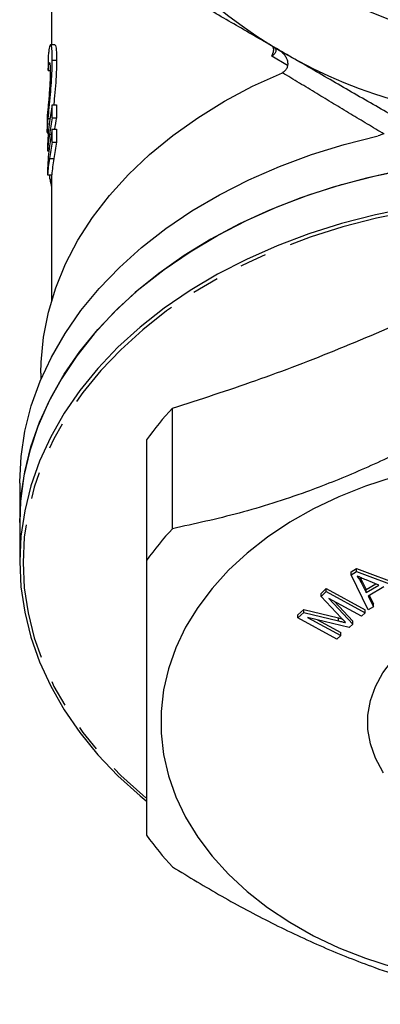
# Model space of a CAD drawing. Extents: x 16 to 399, y 51 to 231.
# Drawn here: x 16 to 33, y 139 to 186 of the extents above; entities that cross this region are included whole.
import ezdxf

# ---------------------------------------------------------------- set-up
doc = ezdxf.new("R2010")
doc.units = 0
doc.linetypes.add('PHANTOM', pattern=[12.7, 6.35, -1.27, 1.27, -1.27, 1.27, -1.27])
doc.layers.get('0').update_dxf_attribs({"linetype": 'CONTINUOUS'})

msp = doc.modelspace()

# ---------------------------------------------------------------- linework, layer by layer
at = {"color": 7, "linetype": 'CONTINUOUS'}
for p, q in [((17.436, 191.536), (17.436, 184.544)), ((17.605, 184.544), (17.403, 184.544)), ((17.479, 183.823), (17.681, 183.823)), ((17.277, 183.339), (17.379, 183.339)), ((28.352, 183.228), (28.363, 183.233)), ((17.479, 181.103), (17.479, 181.708)), ((17.479, 181.708), (17.681, 181.708)), ((17.681, 181.708), (17.681, 181.103)), ((17.236, 181.236), (17.236, 180.425)), ((17.285, 181.071), (17.365, 181.071)), ((17.479, 181.103), (17.681, 181.103)), ((17.242, 180.386), (17.29, 180.386)), ((17.479, 179.955), (17.479, 180.559)), ((17.479, 180.559), (17.681, 180.559)), ((17.681, 180.559), (17.681, 179.955)), ((17.344, 180.32), (17.432, 180.32)), ((17.479, 179.955), (17.681, 179.955)), ((17.255, 179.868), (17.255, 179.543)), ((17.255, 179.543), (17.318, 179.543)), ((17.344, 179.172), (17.545, 179.172)), ((17.255, 178.723), (17.255, 178.404)), ((17.255, 178.404), (17.455, 178.404)), ((17.369, 178.202), (17.369, 178.404)), ((17.369, 178.202), (17.436, 178.202)), ((17.436, 178.404), (17.436, 172.44)), ((16.936, 169.043), (16.936, 168.74)), ((23.159, 161.704), (23.159, 167.394)), ((21.936, 165.896), (21.936, 160.206)), ((15.936, 163.858), (15.936, 161.992)), ((15.936, 161.992), (15.936, 160.153)), ((31.603, 159.669), (31.856, 159.819)), ((31.603, 159.527), (31.856, 159.678)), ((31.603, 159.527), (31.603, 159.669)), ((32.411, 157.866), (31.603, 159.527)), ((31.856, 159.819), (34.075, 158.994)), ((31.856, 159.678), (31.856, 159.819)), ((31.856, 159.678), (34.075, 158.853)), ((32.016, 159.407), (32.07, 159.312)), ((32.07, 159.17), (32.07, 159.312)), ((32.07, 159.312), (32.312, 158.827)), ((32.07, 159.17), (32.312, 158.686)), ((32.312, 158.827), (32.772, 159.1)), ((32.312, 158.686), (32.914, 159.043)), ((32.914, 159.043), (32.316, 159.282)), ((30.18, 158.642), (30.43, 158.874)), ((30.18, 158.501), (30.43, 158.732)), ((30.18, 158.501), (30.18, 158.642)), ((30.43, 158.874), (32.272, 157.878)), ((30.43, 158.732), (30.43, 158.874)), ((30.43, 158.732), (32.272, 157.736)), ((32.312, 158.686), (32.312, 158.827)), ((33.147, 158.951), (32.404, 158.51)), ((32.404, 158.51), (32.661, 158.014)), ((32.46, 158.544), (32.661, 158.155)), ((31.124, 157.496), (30.18, 158.501)), ((32.092, 157.571), (30.551, 158.404)), ((30.551, 158.404), (31.683, 157.192)), ((30.818, 158.26), (31.683, 157.334)), ((32.661, 158.014), (32.661, 158.155)), ((29.087, 157.631), (29.367, 157.89)), ((29.087, 157.49), (29.367, 157.749)), ((29.087, 157.49), (29.087, 157.631)), ((29.367, 157.89), (31.005, 157.494)), ((29.367, 157.749), (29.367, 157.89)), ((29.367, 157.749), (31.005, 157.352)), ((32.272, 157.736), (32.092, 157.571)), ((32.272, 157.736), (32.272, 157.878)), ((32.661, 158.014), (32.411, 157.866)), ((30.929, 156.494), (29.087, 157.49)), ((31.515, 157.037), (29.54, 157.508)), ((29.54, 157.508), (31.108, 156.66)), ((30.008, 157.396), (31.108, 156.801)), ((31.005, 157.494), (31.164, 157.454)), ((31.005, 157.352), (31.005, 157.494)), ((31.683, 157.192), (31.515, 157.037)), ((31.683, 157.192), (31.683, 157.334)), ((31.108, 156.66), (30.929, 156.494)), ((31.108, 156.66), (31.108, 156.801))]:
    msp.add_line(p, q, dxfattribs=at)
at = {"color": 8, "linetype": 'PHANTOM'}
msp.add_line((28.596, 183.577), (27.856, 184.014), dxfattribs=at)
at = {"color": 7, "linetype": 'CONTINUOUS', "flags": 128}
for points in [[(16.936, 169.043), (16.948, 169.571), (17.061, 170.75), (17.293, 171.92), (17.643, 173.075), (18.109, 174.21), (18.689, 175.318), (19.38, 176.394), (20.177, 177.432), (21.078, 178.427), (22.077, 179.374), (23.169, 180.268), (24.349, 181.105), (25.61, 181.88), (26.947, 182.588), (28.352, 183.228)], [(15.936, 163.858), (15.936, 163.913), (16.001, 165.115), (16.185, 166.312), (16.486, 167.496), (16.904, 168.663), (17.436, 169.806), (18.08, 170.92), (18.832, 171.999), (19.69, 173.039), (20.648, 174.033), (21.701, 174.978), (22.846, 175.869), (24.076, 176.701), (25.385, 177.47), (26.767, 178.172), (28.215, 178.804), (29.722, 179.364), (31.281, 179.847), (32.883, 180.252)], [(35.58, 178.875), (33.936, 178.605), (32.323, 178.255), (30.748, 177.826), (29.219, 177.322), (27.744, 176.743), (26.328, 176.094), (24.979, 175.377), (23.704, 174.595), (22.509, 173.753), (21.399, 172.855), (20.38, 171.904), (19.456, 170.906), (18.632, 169.864), (17.913, 168.785), (17.301, 167.673), (16.799, 166.534), (16.41, 165.373), (16.136, 164.196), (15.978, 163.008), (15.936, 161.992)], [(15.936, 161.992), (15.995, 163.192), (16.173, 164.386), (16.468, 165.569), (16.879, 166.734), (17.403, 167.877), (18.04, 168.99), (18.784, 170.07), (19.633, 171.11), (20.583, 172.105), (21.629, 173.052), (22.765, 173.944), (23.987, 174.778), (25.288, 175.55), (26.662, 176.256), (28.103, 176.893), (29.602, 177.457), (31.154, 177.945), (32.75, 178.356), (34.383, 178.687)], [(34.383, 176.848), (32.75, 176.517), (31.154, 176.107), (29.602, 175.618), (28.103, 175.054), (26.662, 174.418), (25.288, 173.712), (23.987, 172.94), (22.765, 172.106), (21.629, 171.213), (20.583, 170.267), (19.633, 169.271), (18.784, 168.231), (18.04, 167.152), (17.403, 166.038), (16.879, 164.896), (16.468, 163.731), (16.173, 162.548), (15.995, 161.353), (15.936, 160.153), (15.936, 160.153)], [(33.592, 164.129), (32.281, 163.706), (31.023, 163.208), (29.827, 162.64), (28.7, 162.005), (27.65, 161.306), (26.685, 160.55), (25.809, 159.74), (25.03, 158.883), (24.352, 157.984), (23.78, 157.048), (23.318, 156.083), (22.969, 155.094), (22.735, 154.089), (22.617, 153.073), (22.617, 152.054), (22.735, 151.038), (22.969, 150.033), (23.318, 149.044), (23.78, 148.079), (24.352, 147.143), (25.03, 146.244), (25.809, 145.387), (26.685, 144.577), (27.65, 143.821), (28.7, 143.123), (29.827, 142.487), (31.023, 141.919), (32.281, 141.421), (33.592, 140.998)], [(15.936, 160.153), (15.995, 158.953), (16.173, 157.759), (16.468, 156.576), (16.879, 155.411), (17.403, 154.268), (18.04, 153.155), (18.784, 152.075), (19.633, 151.035), (20.583, 150.04), (21.629, 149.093), (21.912, 148.859)]]:
    msp.add_lwpolyline(points, dxfattribs=at)
at = {"color": 8, "linetype": 'PHANTOM', "flags": 128}
for points in [[(64.442, 160.106), (64.383, 161.298), (64.207, 162.485), (63.914, 163.66), (63.505, 164.817), (62.984, 165.952), (62.352, 167.058), (61.612, 168.131), (60.769, 169.164), (59.825, 170.153), (58.787, 171.093), (57.658, 171.98), (56.444, 172.808), (55.151, 173.575), (53.786, 174.277), (52.356, 174.909), (50.866, 175.469), (49.325, 175.954), (47.739, 176.362), (46.117, 176.691), (44.467, 176.939), (42.796, 177.105), (41.113, 177.188), (39.426, 177.188), (37.743, 177.105), (36.072, 176.939), (34.421, 176.691), (32.8, 176.362), (31.214, 175.954), (29.673, 175.469), (28.183, 174.909), (26.752, 174.277), (25.387, 173.575), (24.095, 172.808), (22.881, 171.98), (21.752, 171.093), (20.713, 170.153), (19.77, 169.164), (18.926, 168.131), (18.187, 167.058), (17.555, 165.952), (17.033, 164.817), (16.625, 163.66), (16.332, 162.485), (16.156, 161.298), (16.097, 160.106), (16.156, 158.914), (16.332, 157.727), (16.625, 156.552), (17.033, 155.395), (17.555, 154.26), (18.187, 153.154), (18.926, 152.082), (19.77, 151.048), (20.713, 150.059), (21.752, 149.119), (21.899, 148.997)], [(33.137, 150.179), (33.102, 150.232), (32.752, 150.873), (32.515, 151.539), (32.395, 152.22), (32.395, 152.907), (32.515, 153.589), (32.752, 154.255), (33.102, 154.895), (33.562, 155.5), (34.123, 156.061), (34.777, 156.568), (35.515, 157.015), (36.325, 157.395), (37.194, 157.701), (38.11, 157.929), (39.059, 158.076), (40.026, 158.139), (40.997, 158.118), (41.957, 158.013), (42.891, 157.825), (43.786, 157.557), (44.627, 157.214), (45.402, 156.8), (46.099, 156.322), (46.708, 155.787), (47.22, 155.203), (47.626, 154.579), (47.92, 153.924), (48.099, 153.249), (48.158, 152.564), (48.158, 152.564)]]:
    msp.add_lwpolyline(points, dxfattribs=at)
at = {"color": 7, "linetype": 'CONTINUOUS'}
msp.add_circle((40.269, 204.654), 20.118, dxfattribs=at)
for centre, radius, start, end in [((40.269, 204.654), 23.667, 180, 240), ((40.269, 204.654), 23.667, 240, 300), ((29.005, 179.32), 11.771, 168.2975, 172.1649), ((29.004, 178.716), 11.77, 168.2974, 172.165), ((29.135, 178.71), 11.702, 168.1981, 170.9065), ((29.005, 178.172), 11.771, 168.2975, 172.1649), ((29.004, 177.568), 11.77, 168.2974, 172.165), ((29.106, 177.567), 11.671, 168.1953, 172.0966), ((28.968, 179.975), 11.733, 188.6913, 190.6287), ((33.62, 157.604), 14.327, 136.8995, 144.6375), ((33.62, 151.914), 14.327, 136.8995, 144.6375), ((33.62, 155.526), 14.327, 215.3625, 223.1007)]:
    msp.add_arc(centre, radius, start, end, dxfattribs=at)
for centre, major_axis, ratio, start_param, end_param in [((40.269, 172.679), (0, 179.157), 0.128565, 1.507543, 1.51126), ((40.269, 179.093), (23.033, 0), 0.821654, 3.044659, 3.100634), ((40.269, 178.973), (23.033, 0), 0.604308, 3.044659, 3.100634), ((40.269, 177.95), (23.033, 0), 0.819451, 3.044659, 3.100634), ((40.269, 177.841), (23.033, 0), 0.596966, 3.044659, 3.100634), ((40.269, 177.841), (22.833, 0), 0.596966, 3.043807, 3.100275)]:
    msp.add_ellipse(centre, major_axis=major_axis, ratio=ratio, start_param=start_param, end_param=end_param, dxfattribs=at)
for points, knots in [([(21.475, 202.789), (21.534, 202.266), (21.673, 201.039), (22.126, 199.142), (22.835, 197.132), (23.766, 195.213), (24.91, 193.414), (26.246, 191.753), (27.744, 190.264), (29.407, 188.941), (31.225, 187.803), (33.192, 186.863), (35.252, 186.149), (37.381, 185.68), (39.549, 185.452), (41.723, 185.468), (43.874, 185.733), (45.975, 186.235), (48.01, 186.966), (49.949, 187.925), (51.771, 189.093), (53.457, 190.457), (54.976, 192.008), (56.317, 193.72), (57.462, 195.572), (58.388, 197.544), (59.092, 199.608), (59.563, 201.74), (59.788, 203.915), (59.77, 206.104), (59.51, 208.281), (59.003, 210.416), (58.262, 212.484), (57.296, 214.46), (56.109, 216.313), (54.722, 218.026), (53.154, 219.577), (51.415, 220.941), (49.533, 222.106), (48.07, 222.802), (47.109, 223.183), (46.669, 223.346), (46.17, 223.517), (45.571, 223.706), (45.043, 223.853), (44.68, 223.948), (44.553, 223.982), (44.506, 223.994), (44.484, 224.001), (44.474, 224.005), (44.469, 224.006), (44.467, 224.007), (44.465, 224.008), (44.464, 224.009), (44.464, 224.009), (44.464, 224.009), (44.464, 224.01), (44.464, 224.01), (44.464, 224.01), (44.466, 224.01), (44.475, 224.01), (44.508, 224.006), (44.643, 223.981), (45.179, 223.866), (46.501, 223.514), (48.478, 222.768), (50.625, 221.625), (52.53, 220.288), (54.194, 218.819), (55.685, 217.174), (56.979, 215.369), (58.064, 213.431), (58.929, 211.384), (59.553, 209.251), (59.937, 207.061), (60.076, 204.841), (59.959, 202.62), (59.596, 200.426), (58.991, 198.287), (58.145, 196.233), (57.078, 194.289), (55.801, 192.473), (54.324, 190.816), (52.671, 189.333), (50.865, 188.044), (48.924, 186.972), (46.878, 186.123), (44.751, 185.506), (42.568, 185.139), (40.358, 185.017), (37.927, 185.154), (35.304, 185.651), (32.564, 186.606), (30.192, 187.848), (28.202, 189.255), (26.557, 190.717), (25.084, 192.352), (23.81, 194.146), (22.743, 196.07), (21.882, 198.136), (21.261, 200.324), (20.909, 202.506), (20.809, 204.612), (20.921, 206.674), (21.268, 208.772), (21.861, 210.873), (22.685, 212.897), (23.735, 214.812), (24.991, 216.599), (26.437, 218.234), (28.061, 219.692), (29.837, 220.959), (31.741, 222.02), (33.753, 222.855), (35.843, 223.46), (37.987, 223.829), (40.157, 223.949), (42.326, 223.827), (44.467, 223.465), (46.551, 222.859), (48.554, 222.027), (50.45, 220.977), (52.211, 219.717), (53.819, 218.27), (55.257, 216.655), (56.499, 214.885), (57.536, 212.988), (58.355, 210.99), (58.938, 208.914), (59.286, 206.788), (59.396, 204.636), (59.258, 202.486), (58.881, 200.366), (58.272, 198.303), (57.43, 196.326), (56.375, 194.457), (55.12, 192.717), (53.673, 191.133), (52.059, 189.721), (50.299, 188.498), (48.413, 187.486), (46.428, 186.691), (44.368, 186.122), (42.256, 185.793), (40.123, 185.705), (37.823, 185.848), (36.276, 186.203), (35.423, 186.4)], [0, 0, 0, 0, 0.0058717, 0.0137856, 0.0217247, 0.0296386, 0.0375514, 0.0454894, 0.0534025, 0.0610901, 0.0691815, 0.0772996, 0.0853911, 0.0934807, 0.1015966, 0.1096861, 0.1177055, 0.1257505, 0.1337701, 0.1418035, 0.1498623, 0.1578956, 0.1659677, 0.1740656, 0.1821381, 0.1902315, 0.1983506, 0.206444, 0.2145688, 0.2227195, 0.2308447, 0.2389983, 0.2471777, 0.2553314, 0.2635088, 0.2717122, 0.27989, 0.2881027, 0.2963417, 0.3045553, 0.3061599, 0.307891, 0.3097968, 0.3120461, 0.3149084, 0.3159201, 0.316237, 0.3163861, 0.3164596, 0.3164965, 0.3165094, 0.3165182, 0.3165243, 0.3165306, 0.316533, 0.3165354, 0.3165371, 0.3165387, 0.3165413, 0.3165462, 0.3165647, 0.3166379, 0.3169298, 0.3180962, 0.3227633, 0.3321904, 0.3416186, 0.3498563, 0.3581204, 0.3663583, 0.3746002, 0.3828682, 0.3911101, 0.3993613, 0.4076387, 0.4158899, 0.424145, 0.4324266, 0.4406817, 0.4489148, 0.4571742, 0.4654074, 0.4736479, 0.4819148, 0.4901553, 0.4983749, 0.5066206, 0.5148401, 0.5230533, 0.5312929, 0.5395061, 0.5501913, 0.560996, 0.5718007, 0.579969, 0.5881634, 0.5963317, 0.6044949, 0.6126842, 0.6208473, 0.6294356, 0.6380239, 0.6454807, 0.6529373, 0.6610426, 0.6691738, 0.6772792, 0.6853848, 0.6935164, 0.7016218, 0.7097155, 0.7178351, 0.7259287, 0.734006, 0.7421091, 0.7501862, 0.7582472, 0.7663339, 0.7743949, 0.7824438, 0.7905185, 0.7985673, 0.8065955, 0.8146494, 0.8226776, 0.8306982, 0.8387445, 0.8467651, 0.8547605, 0.8627815, 0.870777, 0.8787692, 0.8867871, 0.8947794, 0.9027422, 0.9107304, 0.9186932, 0.9266529, 0.9346381, 0.9425978, 0.9505322, 0.9584919, 0.9664262, 0.9743533, 0.9823057, 0.9902328, 1, 1, 1, 1]), ([(28.436, 184.158), (27.802, 184.524), (26.532, 185.257), (24.221, 186.592), (21.508, 188.158), (19.462, 189.339), (18.436, 189.931)], [0, 0, 0, 0, 0.18811, 0.376746, 0.687527, 1, 1, 1, 1]), ([(17.479, 183.823), (17.476, 184.021), (17.471, 184.355), (17.424, 184.567), (17.365, 184.53), (17.314, 184.293), (17.29, 184.077), (17.282, 184.004)], [0, 0, 0, 0, 0.280834, 0.473496, 0.666882, 0.888374, 1, 1, 1, 1]), ([(17.605, 184.543), (17.621, 184.523), (17.657, 184.477), (17.678, 184.172), (17.68, 183.915), (17.681, 183.823)], [0, 0, 0, 0, 0.341387, 0.763274, 1, 1, 1, 1]), ([(27.945, 184.441), (27.963, 184.429), (27.999, 184.404), (28.033, 184.351), (28.049, 184.29), (28.043, 184.227), (28.017, 184.165), (27.972, 184.102), (27.915, 184.05), (27.871, 184.024), (27.856, 184.014)], [0, 0, 0, 0, 0.117388, 0.240964, 0.369121, 0.499754, 0.611656, 0.7497, 0.91503, 1, 1, 1, 1]), ([(28.185, 184.303), (28.216, 184.283), (28.31, 184.225), (28.435, 184.103), (28.536, 183.948), (28.596, 183.789), (28.614, 183.629), (28.582, 183.464), (28.511, 183.345), (28.432, 183.268), (28.385, 183.244), (28.363, 183.233)], [0, 0, 0, 0, 0.082719, 0.250028, 0.389804, 0.500025, 0.63187, 0.749778, 0.874548, 0.942492, 1, 1, 1, 1]), ([(36.503, 179.501), (35.842, 179.882), (34.52, 180.646), (32.508, 181.807), (30.479, 182.978), (29.117, 183.765), (28.436, 184.158)], [0, 0, 0, 0, 0.248691, 0.497361, 0.748686, 1, 1, 1, 1]), ([(17.277, 183.339), (17.287, 183.443), (17.306, 183.625), (17.337, 183.733), (17.361, 183.702), (17.377, 183.557), (17.379, 183.383), (17.379, 183.292)], [0, 0, 0, 0, 0.242668, 0.424608, 0.606538, 0.792523, 1, 1, 1, 1]), ([(17.285, 181.071), (17.3, 181.234), (17.332, 181.56), (17.39, 182.176), (17.441, 182.787), (17.474, 183.355), (17.477, 183.665), (17.479, 183.823)], [0, 0, 0, 0, 0.204985, 0.411847, 0.597142, 0.795302, 1, 1, 1, 1]), ([(17.681, 183.823), (17.68, 183.709), (17.678, 183.477), (17.658, 183.021), (17.617, 182.463), (17.573, 181.98), (17.551, 181.753), (17.546, 181.708)], [0, 0, 0, 0, 0.199451, 0.404968, 0.669095, 0.932954, 1, 1, 1, 1]), ([(17.379, 183.292), (17.378, 183.157), (17.375, 182.924), (17.351, 182.495), (17.323, 182.111), (17.299, 181.833), (17.287, 181.706), (17.284, 181.67)], [0, 0, 0, 0, 0.289483, 0.500746, 0.711592, 0.918102, 1, 1, 1, 1]), ([(17.284, 181.67), (17.274, 181.568), (17.252, 181.328), (17.237, 181.224), (17.238, 181.232), (17.238, 181.236)], [0, 0, 0, 0, 0.283266, 0.669097, 1, 1, 1, 1]), ([(17.242, 180.4), (17.239, 180.4), (17.233, 180.399), (17.239, 180.548), (17.27, 180.899), (17.285, 181.071)], [0, 0, 0, 0, 0.222991, 0.618656, 1, 1, 1, 1]), ([(33.113, 180.351), (33.077, 180.329), (33.005, 180.285), (32.924, 180.263), (32.883, 180.252)], [0, 0, 0, 0, 0.500745, 1, 1, 1, 1]), ([(23.159, 167.394), (24.469, 167.816), (27.09, 168.659), (31.062, 170.176), (35.056, 171.907), (37.716, 173.222), (39.046, 173.88)], [0, 0, 0, 0, 0.248134, 0.496217, 0.748082, 1, 1, 1, 1]), ([(39.046, 168.19), (38.273, 167.723), (36.727, 166.787), (34.349, 165.517), (31.93, 164.382), (29.235, 163.314), (26.292, 162.382), (24.207, 161.931), (23.159, 161.704)], [0, 0, 0, 0, 0.148391, 0.296742, 0.448632, 0.60051, 0.799238, 1, 1, 1, 1]), ([(21.936, 160.206), (21.936, 159.31), (21.936, 157.513), (21.936, 155.118), (21.936, 153.007), (21.936, 151.159), (21.936, 149.471), (21.936, 148.182), (21.936, 147.472), (21.936, 147.234)], [0, 0, 0, 0, 0.169944, 0.34093, 0.485102, 0.629271, 0.777282, 0.925332, 1, 1, 1, 1]), ([(32.316, 159.282), (32.233, 159.315), (32.086, 159.374), (31.943, 159.439), (31.881, 159.468)], [0, 0, 0, 0, 0.56002, 1, 1, 1, 1]), ([(31.881, 159.468), (31.92, 159.413), (31.991, 159.317), (32.046, 159.215), (32.07, 159.17)], [0, 0, 0, 0, 0.5599752, 1, 1, 1, 1]), ([(31.005, 157.352), (31.068, 157.337), (31.182, 157.309), (31.294, 157.28), (31.344, 157.267)], [0, 0, 0, 0, 0.560001, 1, 1, 1, 1]), ([(31.344, 157.267), (31.303, 157.31), (31.228, 157.386), (31.156, 157.462), (31.124, 157.496)], [0, 0, 0, 0, 0.5599951, 1, 1, 1, 1]), ([(23.159, 145.737), (23.932, 145.269), (25.478, 144.334), (27.857, 143.063), (30.275, 141.928), (32.97, 140.86), (35.914, 139.928), (37.999, 139.477), (39.046, 139.25)], [0, 0, 0, 0, 0.148391, 0.296742, 0.448632, 0.60051, 0.799238, 1, 1, 1, 1])]:
    msp.add_open_spline(points, degree=3, knots=knots, dxfattribs=at)
at = {"color": 8, "linetype": 'PHANTOM'}
for points, knots in [([(27.856, 184.014), (27.881, 184.073), (27.933, 184.194), (27.953, 184.348), (27.921, 184.42), (27.909, 184.447)], [0, 0, 0, 0, 0.367835, 0.75888, 1, 1, 1, 1]), ([(33.162, 180.328), (32.632, 180.646), (31.531, 181.308), (29.922, 182.278), (28.887, 182.904), (28.352, 183.228)], [0, 0, 0, 0, 0.309338, 0.642633, 1, 1, 1, 1])]:
    msp.add_open_spline(points, degree=3, knots=knots, dxfattribs=at)

doc.saveas('drawing.dxf')
